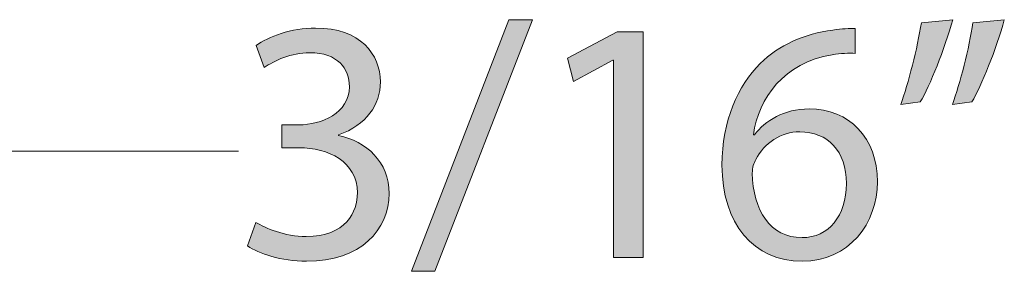
# Model space of a CAD drawing. Units: inches. Extents: x 0.35 to 8.15, y -10.62 to -4.4.
# Drawn here: x 5.54 to 5.89, y -6.07 to -5.98 of the extents above; entities that cross this region are included whole.
import ezdxf

# ---------------------------------------------------------------- set-up
doc = ezdxf.new("R2010")
doc.units = ezdxf.units.IN
doc.header["$MEASUREMENT"] = 0
doc.layers.add('Layer 1', color=7, linetype='Continuous', lineweight=0)

# ---------------------------------------------------------------- blocks, each defined once
blk = doc.blocks.new('Block_50')
at = {"layer": 'Layer 1'}
h = blk.add_hatch(color=7, dxfattribs=at)
h.dxf.hatch_style = 2
edge = h.paths.add_edge_path()
edge.add_spline(control_points=[(5.6762, -6.06695), (5.6762, -6.06695), (5.71067, -5.97784), (5.71067, -5.97784), (5.71067, -5.97784), (5.71908, -5.97784), (5.71908, -5.97784), (5.71908, -5.97784), (5.68448, -6.06695), (5.68448, -6.06695), (5.68448, -6.06695), (5.6762, -6.06695), (5.6762, -6.06695)], knot_values=[0, 0, 0, 0, 1, 1, 1, 2, 2, 2, 3, 3, 3, 4, 4, 4, 4], degree=3, periodic=0)
h = blk.add_hatch(color=7, dxfattribs=at)
h.dxf.hatch_style = 2
edge = h.paths.add_edge_path()
edge.add_spline(control_points=[(5.88634, -5.97784), (5.8835, -5.98816), (5.87819, -6.00132), (5.87485, -6.00697), (5.87485, -6.00697), (5.86793, -6.00783), (5.86793, -6.00783), (5.87065, -6.00058), (5.87386, -5.98779), (5.87522, -5.97895), (5.87522, -5.97895), (5.88634, -5.97784), (5.88634, -5.97784)], knot_values=[0, 0, 0, 0, 1, 1, 1, 2, 2, 2, 3, 3, 3, 4, 4, 4, 4], degree=3, periodic=0)
edge = h.paths.add_edge_path()
edge.add_spline(control_points=[(5.86806, -5.97784), (5.86522, -5.98816), (5.8599, -6.00132), (5.85657, -6.00697), (5.85657, -6.00697), (5.84965, -6.00783), (5.84965, -6.00783), (5.85224, -6.00058), (5.85558, -5.98779), (5.85693, -5.97895), (5.85693, -5.97895), (5.86806, -5.97784), (5.86806, -5.97784)], knot_values=[0, 0, 0, 0, 1, 1, 1, 2, 2, 2, 3, 3, 3, 4, 4, 4, 4], degree=3, periodic=0)
h = blk.add_hatch(color=7, dxfattribs=at)
h.dxf.hatch_style = 2
edge = h.paths.add_edge_path()
edge.add_spline(control_points=[(5.62109, -6.04963), (5.62419, -6.0516), (5.63135, -6.05466), (5.63889, -6.05466), (5.65285, -6.05466), (5.65717, -6.04582), (5.65705, -6.03917), (5.65693, -6.02799), (5.6468, -6.02319), (5.6363, -6.02319), (5.6363, -6.02319), (5.63024, -6.02319), (5.63024, -6.02319), (5.63024, -6.02319), (5.63024, -6.01508), (5.63024, -6.01508), (5.63024, -6.01508), (5.6363, -6.01508), (5.6363, -6.01508), (5.64421, -6.01508), (5.65422, -6.01103), (5.65422, -6.00156), (5.65422, -5.99517), (5.65013, -5.98952), (5.64012, -5.98952), (5.63369, -5.98952), (5.62752, -5.99235), (5.62406, -5.99481), (5.62406, -5.99481), (5.62122, -5.98694), (5.62122, -5.98694), (5.62542, -5.98386), (5.63357, -5.98079), (5.64223, -5.98079), (5.65804, -5.98079), (5.6652, -5.99013), (5.6652, -5.99984), (5.6652, -6.00808), (5.66026, -6.01508), (5.65038, -6.01865), (5.65038, -6.01865), (5.65038, -6.01889), (5.65038, -6.01889), (5.66026, -6.02086), (5.66829, -6.02824), (5.66829, -6.03942), (5.66829, -6.05221), (5.65828, -6.0634), (5.63901, -6.0634), (5.62999, -6.0634), (5.62208, -6.06056), (5.61814, -6.05798), (5.61814, -6.05798), (5.62109, -6.04963), (5.62109, -6.04963)], knot_values=[0, 0, 0, 0, 1, 1, 1, 2, 2, 2, 3, 3, 3, 4, 4, 4, 5, 5, 5, 6, 6, 6, 7, 7, 7, 8, 8, 8, 9, 9, 9, 10, 10, 10, 11, 11, 11, 12, 12, 12, 13, 13, 13, 14, 14, 14, 15, 15, 15, 16, 16, 16, 17, 17, 17, 18, 18, 18, 18], degree=3, periodic=0)
h = blk.add_hatch(color=7, dxfattribs=at)
h.dxf.hatch_style = 2
edge = h.paths.add_edge_path()
edge.add_spline(control_points=[(5.83038, -6.03586), (5.83038, -6.02443), (5.82383, -6.01754), (5.81382, -6.01754), (5.80726, -6.01754), (5.80122, -6.02159), (5.79824, -6.02737), (5.79751, -6.02861), (5.79701, -6.03021), (5.79701, -6.03217), (5.79725, -6.04533), (5.80332, -6.05503), (5.81468, -6.05503), (5.82407, -6.05503), (5.83038, -6.04728), (5.83038, -6.03586)], knot_values=[0, 0, 0, 0, 1, 1, 1, 2, 2, 2, 3, 3, 3, 4, 4, 4, 5, 5, 5, 5], degree=3, periodic=0)
edge = h.paths.add_edge_path()
edge.add_spline(control_points=[(5.83346, -5.98976), (5.83124, -5.98964), (5.8284, -5.98976), (5.8253, -5.99026), (5.80825, -5.99308), (5.79924, -6.00549), (5.79739, -6.01865), (5.79739, -6.01865), (5.79776, -6.01865), (5.79776, -6.01865), (5.80158, -6.0136), (5.80825, -6.00943), (5.81715, -6.00943), (5.83137, -6.00943), (5.84138, -6.01963), (5.84138, -6.03524), (5.84138, -6.04987), (5.83137, -6.0634), (5.81468, -6.0634), (5.79751, -6.0634), (5.78627, -6.05012), (5.78627, -6.02934), (5.78627, -6.0136), (5.79195, -6.00119), (5.79986, -5.99333), (5.80653, -5.98682), (5.81543, -5.98276), (5.82556, -5.98153), (5.82876, -5.98104), (5.83149, -5.98092), (5.83346, -5.98092), (5.83346, -5.98092), (5.83346, -5.98976), (5.83346, -5.98976)], knot_values=[0, 0, 0, 0, 1, 1, 1, 2, 2, 2, 3, 3, 3, 4, 4, 4, 5, 5, 5, 6, 6, 6, 7, 7, 7, 8, 8, 8, 9, 9, 9, 10, 10, 10, 11, 11, 11, 11], degree=3, periodic=0)
h = blk.add_hatch(color=7, dxfattribs=at)
h.dxf.hatch_style = 2
edge = h.paths.add_edge_path()
edge.add_spline(control_points=[(5.74786, -5.99221), (5.74786, -5.99221), (5.74761, -5.99221), (5.74761, -5.99221), (5.74761, -5.99221), (5.73364, -5.99972), (5.73364, -5.99972), (5.73364, -5.99972), (5.73154, -5.99148), (5.73154, -5.99148), (5.73154, -5.99148), (5.74909, -5.98214), (5.74909, -5.98214), (5.74909, -5.98214), (5.75836, -5.98214), (5.75836, -5.98214), (5.75836, -5.98214), (5.75836, -6.06204), (5.75836, -6.06204), (5.75836, -6.06204), (5.74786, -6.06204), (5.74786, -6.06204), (5.74786, -6.06204), (5.74786, -5.99221), (5.74786, -5.99221)], knot_values=[0, 0, 0, 0, 1, 1, 1, 2, 2, 2, 3, 3, 3, 4, 4, 4, 5, 5, 5, 6, 6, 6, 7, 7, 7, 8, 8, 8, 8], degree=3, periodic=0)
for points, knots in [([(5.6762, -6.06695), (5.6762, -6.06695), (5.71067, -5.97784), (5.71067, -5.97784), (5.71067, -5.97784), (5.71908, -5.97784), (5.71908, -5.97784), (5.71908, -5.97784), (5.68448, -6.06695), (5.68448, -6.06695), (5.68448, -6.06695), (5.6762, -6.06695), (5.6762, -6.06695)], [0, 0, 0, 0, 1, 1, 1, 2, 2, 2, 3, 3, 3, 4, 4, 4, 4]), ([(5.86806, -5.97784), (5.86522, -5.98816), (5.8599, -6.00132), (5.85657, -6.00697), (5.85657, -6.00697), (5.84965, -6.00783), (5.84965, -6.00783), (5.85224, -6.00058), (5.85558, -5.98779), (5.85693, -5.97895), (5.85693, -5.97895), (5.86806, -5.97784), (5.86806, -5.97784)], [0, 0, 0, 0, 1, 1, 1, 2, 2, 2, 3, 3, 3, 4, 4, 4, 4]), ([(5.88634, -5.97784), (5.8835, -5.98816), (5.87819, -6.00132), (5.87485, -6.00697), (5.87485, -6.00697), (5.86793, -6.00783), (5.86793, -6.00783), (5.87065, -6.00058), (5.87386, -5.98779), (5.87522, -5.97895), (5.87522, -5.97895), (5.88634, -5.97784), (5.88634, -5.97784)], [0, 0, 0, 0, 1, 1, 1, 2, 2, 2, 3, 3, 3, 4, 4, 4, 4]), ([(5.62109, -6.04963), (5.62419, -6.0516), (5.63135, -6.05466), (5.63889, -6.05466), (5.65285, -6.05466), (5.65717, -6.04582), (5.65705, -6.03917), (5.65693, -6.02799), (5.6468, -6.02319), (5.6363, -6.02319), (5.6363, -6.02319), (5.63024, -6.02319), (5.63024, -6.02319), (5.63024, -6.02319), (5.63024, -6.01508), (5.63024, -6.01508), (5.63024, -6.01508), (5.6363, -6.01508), (5.6363, -6.01508), (5.64421, -6.01508), (5.65422, -6.01103), (5.65422, -6.00156), (5.65422, -5.99517), (5.65013, -5.98952), (5.64012, -5.98952), (5.63369, -5.98952), (5.62752, -5.99235), (5.62406, -5.99481), (5.62406, -5.99481), (5.62122, -5.98694), (5.62122, -5.98694), (5.62542, -5.98386), (5.63357, -5.98079), (5.64223, -5.98079), (5.65804, -5.98079), (5.6652, -5.99013), (5.6652, -5.99984), (5.6652, -6.00808), (5.66026, -6.01508), (5.65038, -6.01865), (5.65038, -6.01865), (5.65038, -6.01889), (5.65038, -6.01889), (5.66026, -6.02086), (5.66829, -6.02824), (5.66829, -6.03942), (5.66829, -6.05221), (5.65828, -6.0634), (5.63901, -6.0634), (5.62999, -6.0634), (5.62208, -6.06056), (5.61814, -6.05798), (5.61814, -6.05798), (5.62109, -6.04963), (5.62109, -6.04963)], [0, 0, 0, 0, 1, 1, 1, 2, 2, 2, 3, 3, 3, 4, 4, 4, 5, 5, 5, 6, 6, 6, 7, 7, 7, 8, 8, 8, 9, 9, 9, 10, 10, 10, 11, 11, 11, 12, 12, 12, 13, 13, 13, 14, 14, 14, 15, 15, 15, 16, 16, 16, 17, 17, 17, 18, 18, 18, 18]), ([(5.83346, -5.98976), (5.83124, -5.98964), (5.8284, -5.98976), (5.8253, -5.99026), (5.80825, -5.99308), (5.79924, -6.00549), (5.79739, -6.01865), (5.79739, -6.01865), (5.79776, -6.01865), (5.79776, -6.01865), (5.80158, -6.0136), (5.80825, -6.00943), (5.81715, -6.00943), (5.83137, -6.00943), (5.84138, -6.01963), (5.84138, -6.03524), (5.84138, -6.04987), (5.83137, -6.0634), (5.81468, -6.0634), (5.79751, -6.0634), (5.78627, -6.05012), (5.78627, -6.02934), (5.78627, -6.0136), (5.79195, -6.00119), (5.79986, -5.99333), (5.80653, -5.98682), (5.81543, -5.98276), (5.82556, -5.98153), (5.82876, -5.98104), (5.83149, -5.98092), (5.83346, -5.98092), (5.83346, -5.98092), (5.83346, -5.98976), (5.83346, -5.98976)], [0, 0, 0, 0, 1, 1, 1, 2, 2, 2, 3, 3, 3, 4, 4, 4, 5, 5, 5, 6, 6, 6, 7, 7, 7, 8, 8, 8, 9, 9, 9, 10, 10, 10, 11, 11, 11, 11]), ([(5.74786, -5.99221), (5.74786, -5.99221), (5.74761, -5.99221), (5.74761, -5.99221), (5.74761, -5.99221), (5.73364, -5.99972), (5.73364, -5.99972), (5.73364, -5.99972), (5.73154, -5.99148), (5.73154, -5.99148), (5.73154, -5.99148), (5.74909, -5.98214), (5.74909, -5.98214), (5.74909, -5.98214), (5.75836, -5.98214), (5.75836, -5.98214), (5.75836, -5.98214), (5.75836, -6.06204), (5.75836, -6.06204), (5.75836, -6.06204), (5.74786, -6.06204), (5.74786, -6.06204), (5.74786, -6.06204), (5.74786, -5.99221), (5.74786, -5.99221)], [0, 0, 0, 0, 1, 1, 1, 2, 2, 2, 3, 3, 3, 4, 4, 4, 5, 5, 5, 6, 6, 6, 7, 7, 7, 8, 8, 8, 8]), ([(5.83038, -6.03586), (5.83038, -6.02443), (5.82383, -6.01754), (5.81382, -6.01754), (5.80726, -6.01754), (5.80122, -6.02159), (5.79824, -6.02737), (5.79751, -6.02861), (5.79701, -6.03021), (5.79701, -6.03217), (5.79725, -6.04533), (5.80332, -6.05503), (5.81468, -6.05503), (5.82407, -6.05503), (5.83038, -6.04728), (5.83038, -6.03586)], [0, 0, 0, 0, 1, 1, 1, 2, 2, 2, 3, 3, 3, 4, 4, 4, 5, 5, 5, 5])]:
    blk.add_open_spline(points, degree=3, knots=knots, dxfattribs=at)
blk = doc.blocks.new('Block_49')
at = {"layer": 'Layer 1'}
blk.add_blockref('Block_50', (0, 0), dxfattribs=at)

msp = doc.modelspace()

# ---------------------------------------------------------------- linework, layer by layer
at = {"layer": 'Layer 1', "color": 7, "lineweight": 20}
msp.add_line((5.6149, -6.02444), (5.50937, -6.02444), dxfattribs=at)

# ---------------------------------------------------------------- block references
at = {"layer": 'Layer 1'}
msp.add_blockref('Block_49', (0, 0), dxfattribs=at)

doc.saveas('drawing.dxf')
